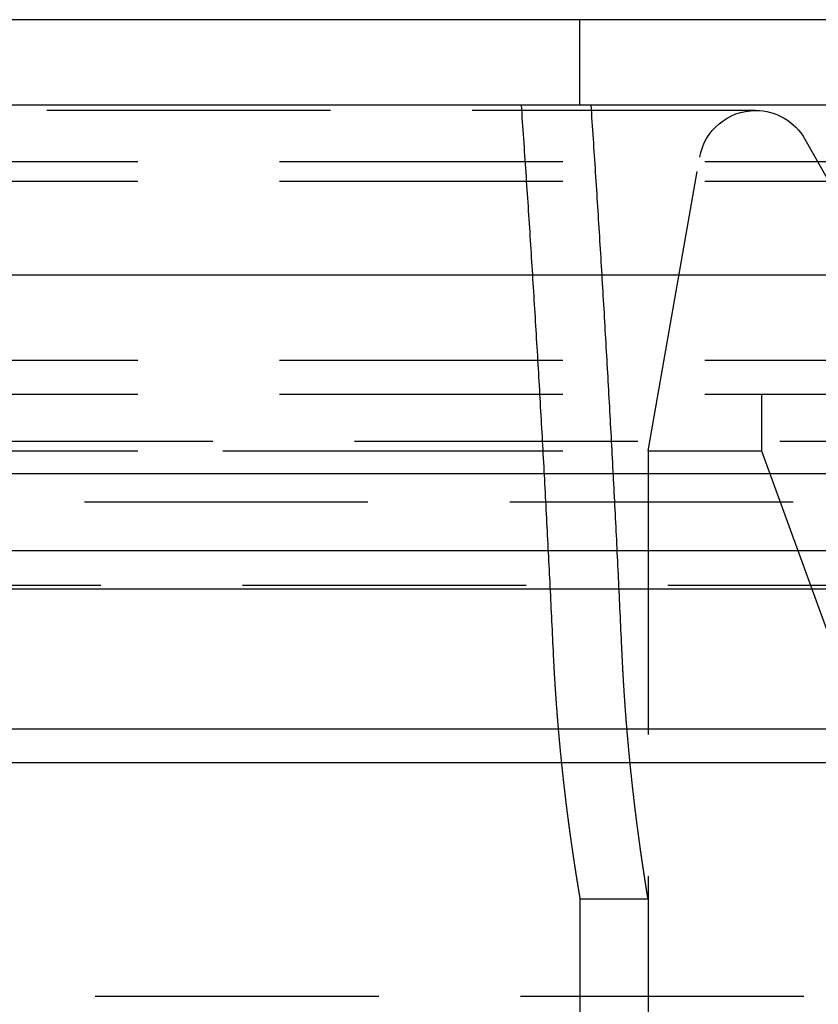
# Model space of a CAD drawing. Extents: x -250 to 250, y -250 to 737.
# Drawn here: x 25 to 40, y 613 to 631 of the extents above; entities that cross this region are included whole.
import ezdxf

# ---------------------------------------------------------------- set-up
doc = ezdxf.new("R2010")
doc.units = 0
doc.header["$LTSCALE"] = 20
doc.linetypes.add('VERDECKT', pattern=[0.375, 0.25, -0.125])
doc.layers.get('0').update_dxf_attribs({"linetype": 'CONTINUOUS'})
doc.layers.add('STEMPEL', color=3, linetype='CONTINUOUS')

# ---------------------------------------------------------------- blocks, each defined once
blk = doc.blocks.new('A$C47C29928')
at = {"color": 3, "linetype": 'CONTINUOUS', "extrusion": (-2e-16, 1, -2e-16)}
for p, q in [((110, 330.5), (19.13043, 330.5)), ((-250, 329), (250, 329)), ((-250, 326), (250, 326)), ((0, 322.5), (115, 322.5)), ((0, 321.14054), (114.36607, 321.14054)), ((0, 320.46694), (57.58826, 320.46694))]:
    blk.add_line(p, q, dxfattribs=at)
at = {"color": 1, "linetype": 'VERDECKT', "extrusion": (-2e-16, 1, -2e-16)}
for p, q in [((35.3, 329), (35.3, 330.5)), ((38.39706, 328.9), (-38.39706, 328.9)), ((39.26817, 328.39108), (41.8, 323.9)), ((36.5, 322.9), (37.41225, 328.07365)), ((0, 328), (45.05, 328)), ((0, 327.65359), (45.25, 327.65359)), ((0, 324.5), (107.16168, 324.5)), ((0, 323.9), (45.25, 323.9)), ((38.5, 323.9), (38.5, 322.9)), ((38.5, 323.9), (38.5, 322.9)), ((-51.17747, 323.07053), (51.17747, 323.07053)), ((-38.5, 322.9), (38.5, 322.9)), ((0, 322.9), (38.5, 322.9)), ((36.5, 322.9), (36.5, 305.36432)), ((38.5, 322.9), (40.5, 317.40505)), ((38.5, 322.9), (40.5, 317.40505)), ((4.06, 322), (57, 322)), ((56.85007, 320.52733), (-56.85007, 320.52733)), ((-48.25, 318), (48.25, 318)), ((0, 318), (48.25, 318)), ((-40.5, 317.40505), (40.5, 317.40505)), ((0, 317.40505), (40.5, 317.40505)), ((35.3, 315), (36.5, 315)), ((35.3, 315), (35.3, 294)), ((36.5, 315), (36.5, 293.94761)), ((-48.25, 313.28559), (48.25, 313.28559))]:
    blk.add_line(p, q, dxfattribs=at)
at = {"color": 1, "linetype": 'VERDECKT'}
for points in [[(34.2613, 329, 0), (34.2666, 328.925, 0), (34.2718, 328.851, 0), (34.277, 328.776, 0), (34.2822, 328.701, 0), (34.2874, 328.627, 0), (34.2926, 328.552, 0), (34.2977, 328.477, 0), (34.3028, 328.403, 0), (34.308, 328.328, 0), (34.3131, 328.253, 0), (34.3182, 328.179, 0), (34.3233, 328.104, 0), (34.3284, 328.029, 0), (34.3334, 327.954, 0), (34.3385, 327.88, 0), (34.3435, 327.805, 0), (34.3485, 327.73, 0), (34.3535, 327.655, 0), (34.3585, 327.58, 0), (34.3635, 327.505, 0), (34.3685, 327.431, 0), (34.3735, 327.356, 0), (34.3784, 327.281, 0), (34.3833, 327.206, 0), (34.3883, 327.131, 0), (34.3932, 327.056, 0), (34.3981, 326.981, 0), (34.4029, 326.906, 0), (34.4078, 326.832, 0), (34.4127, 326.757, 0), (34.4175, 326.682, 0), (34.4223, 326.607, 0), (34.4271, 326.532, 0), (34.4319, 326.457, 0), (34.4367, 326.382, 0), (34.4415, 326.307, 0), (34.4463, 326.232, 0), (34.451, 326.157, 0), (34.4558, 326.082, 0), (34.4605, 326.007, 0), (34.4652, 325.932, 0), (34.4699, 325.857, 0), (34.4746, 325.781, 0), (34.4793, 325.706, 0), (34.4839, 325.631, 0), (34.4886, 325.556, 0), (34.4932, 325.481, 0), (34.4978, 325.406, 0), (34.5024, 325.331, 0), (34.507, 325.256, 0), (34.5116, 325.181, 0), (34.5161, 325.105, 0), (34.5207, 325.03, 0), (34.5252, 324.955, 0), (34.5298, 324.88, 0), (34.5343, 324.805, 0), (34.5388, 324.729, 0), (34.5433, 324.654, 0), (34.5477, 324.579, 0), (34.5522, 324.504, 0), (34.5567, 324.428, 0), (34.5611, 324.353, 0), (34.5655, 324.278, 0), (34.5699, 324.203, 0), (34.5743, 324.127, 0), (34.5787, 324.052, 0), (34.5831, 323.977, 0), (34.5874, 323.901, 0), (34.5918, 323.826, 0), (34.5961, 323.751, 0), (34.6004, 323.675, 0), (34.6047, 323.6, 0), (34.609, 323.525, 0), (34.6133, 323.449, 0), (34.6176, 323.374, 0), (34.6218, 323.299, 0), (34.626, 323.223, 0), (34.6303, 323.148, 0), (34.6345, 323.072, 0), (34.6387, 322.997, 0), (34.6429, 322.921, 0), (34.647, 322.846, 0), (34.6512, 322.77, 0), (34.6553, 322.695, 0), (34.6595, 322.62, 0), (34.6636, 322.544, 0), (34.6677, 322.469, 0), (34.6718, 322.393, 0), (34.6759, 322.318, 0), (34.6799, 322.242, 0), (34.684, 322.167, 0), (34.688, 322.091, 0), (34.6921, 322.015, 0), (34.6961, 321.94, 0), (34.7001, 321.864, 0), (34.7041, 321.789, 0), (34.708, 321.713, 0), (34.712, 321.638, 0), (34.7159, 321.562, 0), (34.7199, 321.486, 0), (34.7238, 321.411, 0), (34.7277, 321.335, 0), (34.7316, 321.259, 0), (34.7355, 321.184, 0), (34.7394, 321.108, 0), (34.7432, 321.033, 0), (34.7471, 320.957, 0), (34.7509, 320.881, 0), (34.7547, 320.805, 0), (34.7585, 320.73, 0), (34.7623, 320.654, 0), (34.7661, 320.578, 0), (34.7698, 320.503, 0), (34.7736, 320.427, 0), (34.7773, 320.351, 0), (34.781, 320.275, 0), (34.7848, 320.2, 0), (34.7885, 320.124, 0), (34.7921, 320.048, 0), (34.7958, 319.972, 0), (34.7995, 319.897, 0), (34.8031, 319.821, 0), (34.8067, 319.745, 0), (34.8104, 319.669, 0), (34.814, 319.593, 0), (34.8176, 319.518, 0), (34.8211, 319.442, 0), (34.8247, 319.366, 0)], [(36.0405, 319.366, 0), (36.0371, 319.442, 0), (36.0336, 319.518, 0), (36.0302, 319.593, 0), (36.0267, 319.669, 0), (36.0232, 319.745, 0), (36.0197, 319.821, 0), (36.0162, 319.896, 0), (36.0126, 319.972, 0), (36.0091, 320.048, 0), (36.0055, 320.124, 0), (36.002, 320.199, 0), (35.9984, 320.275, 0), (35.9948, 320.351, 0), (35.9912, 320.426, 0), (35.9875, 320.502, 0), (35.9839, 320.578, 0), (35.9803, 320.654, 0), (35.9766, 320.729, 0), (35.9729, 320.805, 0), (35.9692, 320.881, 0), (35.9655, 320.956, 0), (35.9618, 321.032, 0), (35.9581, 321.107, 0), (35.9544, 321.183, 0), (35.9506, 321.259, 0), (35.9469, 321.334, 0), (35.9431, 321.41, 0), (35.9393, 321.485, 0), (35.9355, 321.561, 0), (35.9317, 321.637, 0), (35.9279, 321.712, 0), (35.924, 321.788, 0), (35.9202, 321.863, 0), (35.9163, 321.939, 0), (35.9124, 322.014, 0), (35.9085, 322.09, 0), (35.9046, 322.165, 0), (35.9007, 322.241, 0), (35.8968, 322.316, 0), (35.8929, 322.392, 0), (35.8889, 322.467, 0), (35.8849, 322.543, 0), (35.881, 322.618, 0), (35.877, 322.694, 0), (35.873, 322.769, 0), (35.869, 322.845, 0), (35.8649, 322.92, 0), (35.8609, 322.996, 0), (35.8568, 323.071, 0), (35.8528, 323.146, 0), (35.8487, 323.222, 0), (35.8446, 323.297, 0), (35.8405, 323.373, 0), (35.8364, 323.448, 0), (35.8322, 323.523, 0), (35.8281, 323.599, 0), (35.8239, 323.674, 0), (35.8198, 323.749, 0), (35.8156, 323.825, 0), (35.8114, 323.9, 0), (35.8072, 323.975, 0), (35.803, 324.051, 0), (35.7987, 324.126, 0), (35.7945, 324.201, 0), (35.7902, 324.277, 0), (35.786, 324.352, 0), (35.7817, 324.427, 0), (35.7774, 324.502, 0), (35.7731, 324.578, 0), (35.7687, 324.653, 0), (35.7644, 324.728, 0), (35.7601, 324.803, 0), (35.7557, 324.878, 0), (35.7513, 324.954, 0), (35.7469, 325.029, 0), (35.7426, 325.104, 0), (35.7381, 325.179, 0), (35.7337, 325.254, 0), (35.7293, 325.33, 0), (35.7248, 325.405, 0), (35.7204, 325.48, 0), (35.7159, 325.555, 0), (35.7114, 325.63, 0), (35.7069, 325.705, 0), (35.7024, 325.78, 0), (35.6979, 325.855, 0), (35.6933, 325.93, 0), (35.6888, 326.005, 0), (35.6842, 326.081, 0), (35.6797, 326.156, 0), (35.6751, 326.231, 0), (35.6705, 326.306, 0), (35.6659, 326.381, 0), (35.6612, 326.456, 0), (35.6566, 326.531, 0), (35.6519, 326.606, 0), (35.6473, 326.681, 0), (35.6426, 326.756, 0), (35.6379, 326.831, 0), (35.6332, 326.906, 0), (35.6285, 326.98, 0), (35.6238, 327.055, 0), (35.619, 327.13, 0), (35.6143, 327.205, 0), (35.6095, 327.28, 0), (35.6048, 327.355, 0), (35.6, 327.43, 0), (35.5952, 327.505, 0), (35.5903, 327.58, 0), (35.5855, 327.654, 0), (35.5807, 327.729, 0), (35.5758, 327.804, 0), (35.571, 327.879, 0), (35.5661, 327.954, 0), (35.5612, 328.029, 0), (35.5563, 328.103, 0), (35.5514, 328.178, 0), (35.5464, 328.253, 0), (35.5415, 328.328, 0), (35.5366, 328.402, 0), (35.5316, 328.477, 0), (35.5266, 328.552, 0), (35.5216, 328.627, 0), (35.5166, 328.701, 0), (35.5116, 328.776, 0), (35.5066, 328.851, 0), (35.5015, 328.925, 0), (35.4965, 329, 0)]]:
    blk.add_polyline3d(points, dxfattribs=at)
at = {"color": 1}
for points in [[(34.8247, 319.366, 0), (34.8254, 319.351, 0), (34.8261, 319.336, 0), (34.8268, 319.322, 0), (34.8275, 319.307, 0), (34.8283, 319.292, 0), (34.829, 319.277, 0), (34.8297, 319.262, 0), (34.8305, 319.248, 0), (34.8312, 319.233, 0), (34.832, 319.218, 0), (34.8327, 319.203, 0), (34.8335, 319.189, 0), (34.8342, 319.174, 0), (34.835, 319.159, 0), (34.8358, 319.144, 0), (34.8366, 319.13, 0), (34.8374, 319.115, 0), (34.8382, 319.1, 0), (34.839, 319.086, 0), (34.8398, 319.071, 0), (34.8406, 319.057, 0), (34.8414, 319.042, 0), (34.8422, 319.027, 0), (34.8431, 319.013, 0), (34.8439, 318.998, 0), (34.8447, 318.984, 0), (34.8456, 318.969, 0), (34.8464, 318.954, 0), (34.8473, 318.94, 0), (34.8482, 318.925, 0), (34.849, 318.911, 0), (34.8499, 318.896, 0), (34.8508, 318.882, 0), (34.8517, 318.867, 0), (34.8525, 318.853, 0), (34.8534, 318.839, 0), (34.8543, 318.824, 0), (34.8552, 318.81, 0), (34.8561, 318.795, 0), (34.8571, 318.781, 0), (34.858, 318.767, 0), (34.8589, 318.752, 0), (34.8598, 318.738, 0), (34.8607, 318.724, 0), (34.8617, 318.709, 0), (34.8626, 318.695, 0), (34.8636, 318.681, 0), (34.8645, 318.667, 0), (34.8655, 318.652, 0), (34.8664, 318.638, 0), (34.8674, 318.624, 0), (34.8684, 318.61, 0), (34.8694, 318.595, 0), (34.8703, 318.581, 0), (34.8713, 318.567, 0), (34.8723, 318.553, 0), (34.8733, 318.539, 0), (34.8743, 318.525, 0), (34.8753, 318.511, 0), (34.8763, 318.497, 0), (34.8773, 318.483, 0), (34.8783, 318.469, 0), (34.8794, 318.455, 0), (34.8804, 318.441, 0), (34.8814, 318.427, 0), (34.8824, 318.413, 0), (34.8835, 318.399, 0), (34.8845, 318.385, 0), (34.8856, 318.371, 0), (34.8866, 318.357, 0), (34.8877, 318.343, 0), (34.8887, 318.329, 0), (34.8898, 318.316, 0), (34.8908, 318.302, 0), (34.8919, 318.288, 0), (34.893, 318.274, 0), (34.8941, 318.261, 0), (34.8951, 318.247, 0), (34.8962, 318.233, 0), (34.8973, 318.219, 0), (34.8984, 318.206, 0), (34.8995, 318.192, 0), (34.9006, 318.178, 0), (34.9017, 318.165, 0), (34.9028, 318.151, 0), (34.9039, 318.138, 0), (34.905, 318.124, 0), (34.9061, 318.111, 0), (34.9073, 318.097, 0), (34.9084, 318.084, 0), (34.9095, 318.07, 0), (34.9106, 318.057, 0), (34.9118, 318.043, 0), (34.9129, 318.03, 0), (34.914, 318.017, 0), (34.9152, 318.003, 0), (34.9163, 317.99, 0), (34.9175, 317.977, 0), (34.9186, 317.964, 0), (34.9198, 317.95, 0), (34.9209, 317.937, 0), (34.9221, 317.924, 0), (34.9233, 317.911, 0), (34.9244, 317.898, 0), (34.9256, 317.884, 0), (34.9268, 317.871, 0), (34.9279, 317.858, 0), (34.9291, 317.845, 0), (34.9303, 317.832, 0), (34.9315, 317.819, 0), (34.9327, 317.806, 0), (34.9338, 317.793, 0), (34.935, 317.78, 0), (34.9362, 317.767, 0), (34.9374, 317.754, 0), (34.9386, 317.742, 0), (34.9398, 317.729, 0), (34.941, 317.716, 0), (34.9422, 317.703, 0), (34.9434, 317.69, 0), (34.9446, 317.678, 0), (34.9458, 317.665, 0), (34.9471, 317.652, 0), (34.9483, 317.64, 0), (34.9495, 317.627, 0), (34.9507, 317.615, 0), (34.9519, 317.602, 0), (34.9531, 317.589, 0), (34.9544, 317.577, 0), (34.9556, 317.564, 0), (34.9568, 317.552, 0), (34.958, 317.54, 0), (34.9593, 317.527, 0), (34.9605, 317.515, 0), (34.9617, 317.502, 0), (34.963, 317.49, 0), (34.9642, 317.478, 0), (34.9654, 317.466, 0), (34.9667, 317.453, 0), (34.9679, 317.441, 0), (34.9692, 317.429, 0), (34.9704, 317.417, 0), (34.9717, 317.405, 0), (34.9729, 317.393, 0), (34.9741, 317.381, 0), (34.9754, 317.369, 0), (34.9766, 317.357, 0), (34.9779, 317.345, 0), (34.9791, 317.333, 0), (34.9804, 317.321, 0), (34.9816, 317.309, 0), (34.9829, 317.297, 0), (34.9842, 317.285, 0), (34.9854, 317.273, 0), (34.9867, 317.262, 0), (34.9879, 317.25, 0), (34.9892, 317.238, 0), (34.9904, 317.226, 0), (34.9917, 317.215, 0), (34.9929, 317.203, 0), (34.9942, 317.192, 0), (34.9955, 317.18, 0), (34.9967, 317.168, 0), (34.998, 317.157, 0), (34.9992, 317.146, 0), (35.0005, 317.134, 0), (35.0018, 317.123, 0), (35.003, 317.111, 0), (35.0043, 317.1, 0), (35.0056, 317.089, 0), (35.0068, 317.077, 0), (35.0081, 317.066, 0), (35.0093, 317.055, 0), (35.0106, 317.044, 0), (35.0119, 317.033, 0), (35.0131, 317.021, 0), (35.0144, 317.01, 0), (35.0156, 316.999, 0), (35.0169, 316.988, 0), (35.0182, 316.977, 0), (35.0194, 316.966, 0), (35.0207, 316.955, 0), (35.022, 316.945, 0), (35.0232, 316.934, 0), (35.0245, 316.923, 0), (35.0257, 316.912, 0), (35.027, 316.901, 0), (35.0282, 316.891, 0), (35.0295, 316.88, 0), (35.0308, 316.869, 0), (35.032, 316.859, 0), (35.0333, 316.848, 0), (35.0345, 316.837, 0), (35.0358, 316.827, 0), (35.037, 316.816, 0), (35.0383, 316.806, 0), (35.0395, 316.795, 0), (35.0408, 316.785, 0), (35.042, 316.775, 0), (35.0433, 316.764, 0), (35.0445, 316.754, 0), (35.0458, 316.744, 0), (35.047, 316.734, 0), (35.0482, 316.723, 0), (35.0495, 316.713, 0), (35.0507, 316.703, 0), (35.052, 316.693, 0), (35.0532, 316.683, 0), (35.0545, 316.672, 0), (35.0558, 316.662, 0), (35.057, 316.652, 0), (35.0583, 316.642, 0), (35.0595, 316.632, 0), (35.0608, 316.622, 0), (35.062, 316.612, 0), (35.0633, 316.602, 0), (35.0645, 316.592, 0), (35.0658, 316.582, 0), (35.0671, 316.572, 0), (35.0683, 316.562, 0), (35.0696, 316.552, 0), (35.0708, 316.542, 0), (35.0721, 316.532, 0), (35.0734, 316.522, 0), (35.0746, 316.512, 0), (35.0759, 316.503, 0), (35.0771, 316.493, 0), (35.0784, 316.483, 0), (35.0796, 316.473, 0), (35.0809, 316.464, 0), (35.0822, 316.454, 0), (35.0834, 316.444, 0), (35.0847, 316.434, 0), (35.0859, 316.425, 0), (35.0872, 316.415, 0), (35.0885, 316.406, 0), (35.0897, 316.396, 0), (35.091, 316.386, 0), (35.0922, 316.377, 0), (35.0935, 316.367, 0), (35.0947, 316.358, 0), (35.096, 316.348, 0), (35.0973, 316.339, 0), (35.0985, 316.329, 0), (35.0998, 316.32, 0), (35.101, 316.311, 0), (35.1023, 316.301, 0), (35.1035, 316.292, 0), (35.1048, 316.283, 0), (35.106, 316.273, 0), (35.1073, 316.264, 0), (35.1085, 316.255, 0), (35.1098, 316.246, 0), (35.111, 316.236, 0), (35.1122, 316.227, 0), (35.1135, 316.218, 0), (35.1147, 316.209, 0), (35.116, 316.2, 0), (35.1172, 316.191, 0), (35.1184, 316.182, 0), (35.1197, 316.173, 0), (35.1209, 316.164, 0), (35.1222, 316.155, 0), (35.1234, 316.146, 0), (35.1246, 316.137, 0), (35.1258, 316.128, 0), (35.1271, 316.119, 0), (35.1283, 316.11, 0), (35.1295, 316.102, 0), (35.1307, 316.093, 0), (35.132, 316.084, 0), (35.1332, 316.075, 0), (35.1344, 316.067, 0), (35.1356, 316.058, 0), (35.1368, 316.05, 0), (35.138, 316.041, 0), (35.1393, 316.032, 0), (35.1405, 316.024, 0), (35.1417, 316.015, 0), (35.1429, 316.007, 0), (35.1441, 315.998, 0), (35.1453, 315.99, 0), (35.1465, 315.982, 0), (35.1477, 315.973, 0), (35.1489, 315.965, 0), (35.15, 315.957, 0), (35.1512, 315.948, 0), (35.1524, 315.94, 0), (35.1536, 315.932, 0), (35.1548, 315.924, 0), (35.156, 315.916, 0), (35.1571, 315.907, 0), (35.1583, 315.899, 0), (35.1595, 315.891, 0), (35.1606, 315.883, 0), (35.1618, 315.875, 0), (35.163, 315.867, 0), (35.1641, 315.859, 0), (35.1653, 315.852, 0), (35.1664, 315.844, 0), (35.1676, 315.836, 0), (35.1687, 315.828, 0), (35.1699, 315.82, 0), (35.171, 315.812, 0), (35.1721, 315.805, 0), (35.1733, 315.797, 0), (35.1744, 315.789, 0), (35.1755, 315.782, 0), (35.1767, 315.774, 0), (35.1778, 315.767, 0), (35.1789, 315.759, 0), (35.18, 315.752, 0), (35.1811, 315.744, 0), (35.1822, 315.737, 0), (35.1833, 315.73, 0), (35.1844, 315.722, 0), (35.1855, 315.715, 0), (35.1866, 315.708, 0), (35.1877, 315.7, 0), (35.1888, 315.693, 0), (35.1899, 315.686, 0), (35.191, 315.679, 0), (35.1921, 315.672, 0), (35.1931, 315.665, 0), (35.1942, 315.658, 0), (35.1953, 315.651, 0), (35.1963, 315.644, 0), (35.1974, 315.637, 0), (35.1984, 315.63, 0), (35.1995, 315.623, 0), (35.2005, 315.616, 0), (35.2016, 315.609, 0), (35.2026, 315.602, 0), (35.2036, 315.596, 0), (35.2047, 315.589, 0), (35.2057, 315.582, 0), (35.2067, 315.576, 0), (35.2077, 315.569, 0), (35.2087, 315.563, 0), (35.2098, 315.556, 0), (35.2108, 315.55, 0), (35.2118, 315.543, 0), (35.2127, 315.537, 0), (35.2137, 315.53, 0), (35.2147, 315.524, 0), (35.2157, 315.518, 0), (35.2167, 315.511, 0), (35.2177, 315.505, 0), (35.2186, 315.499, 0), (35.2196, 315.493, 0), (35.2205, 315.487, 0), (35.2215, 315.481, 0), (35.2224, 315.475, 0), (35.2234, 315.469, 0), (35.2243, 315.463, 0), (35.2253, 315.457, 0), (35.2262, 315.451, 0), (35.2271, 315.445, 0), (35.228, 315.439, 0), (35.2289, 315.433, 0), (35.2299, 315.428, 0), (35.2308, 315.422, 0), (35.2317, 315.416, 0), (35.2326, 315.41, 0), (35.2334, 315.405, 0), (35.2343, 315.399, 0), (35.2352, 315.394, 0), (35.2361, 315.388, 0), (35.2369, 315.383, 0), (35.2378, 315.377, 0), (35.2387, 315.372, 0), (35.2395, 315.367, 0), (35.2404, 315.361, 0), (35.2412, 315.356, 0), (35.242, 315.351, 0), (35.2429, 315.346, 0), (35.2437, 315.341, 0), (35.2445, 315.335, 0), (35.2453, 315.33, 0), (35.2461, 315.325, 0), (35.247, 315.32, 0), (35.2478, 315.315, 0), (35.2485, 315.31, 0), (35.2493, 315.306, 0), (35.2501, 315.301, 0), (35.2509, 315.296, 0), (35.2517, 315.291, 0), (35.2524, 315.286, 0), (35.2532, 315.282, 0), (35.254, 315.277, 0), (35.2547, 315.272, 0), (35.2554, 315.268, 0), (35.2562, 315.263, 0), (35.2569, 315.259, 0), (35.2576, 315.254, 0), (35.2584, 315.25, 0), (35.2591, 315.246, 0), (35.2598, 315.241, 0), (35.2605, 315.237, 0), (35.2612, 315.233, 0), (35.2619, 315.228, 0), (35.2626, 315.224, 0), (35.2633, 315.22, 0), (35.2639, 315.216, 0), (35.2646, 315.212, 0), (35.2653, 315.208, 0), (35.2659, 315.204, 0), (35.2666, 315.2, 0), (35.2672, 315.196, 0), (35.2679, 315.192, 0), (35.2685, 315.188, 0), (35.2691, 315.184, 0), (35.2697, 315.181, 0), (35.2704, 315.177, 0), (35.271, 315.173, 0), (35.2716, 315.17, 0), (35.2722, 315.166, 0), (35.2728, 315.162, 0), (35.2733, 315.159, 0), (35.2739, 315.155, 0), (35.2745, 315.152, 0), (35.2751, 315.148, 0), (35.2756, 315.145, 0), (35.2762, 315.142, 0), (35.2767, 315.138, 0), (35.2773, 315.135, 0), (35.2778, 315.132, 0), (35.2783, 315.129, 0), (35.2789, 315.126, 0), (35.2794, 315.123, 0), (35.2799, 315.12, 0), (35.2804, 315.117, 0), (35.2809, 315.114, 0), (35.2814, 315.111, 0), (35.2819, 315.108, 0), (35.2823, 315.105, 0), (35.2828, 315.102, 0), (35.2833, 315.099, 0), (35.2837, 315.096, 0), (35.2842, 315.094, 0), (35.2846, 315.091, 0), (35.2851, 315.089, 0), (35.2855, 315.086, 0), (35.2859, 315.083, 0), (35.2863, 315.081, 0), (35.2868, 315.078, 0), (35.2872, 315.076, 0), (35.2876, 315.074, 0), (35.288, 315.071, 0), (35.2883, 315.069, 0), (35.2887, 315.067, 0), (35.2891, 315.064, 0), (35.2895, 315.062, 0), (35.2898, 315.06, 0), (35.2902, 315.058, 0), (35.2905, 315.056, 0), (35.2909, 315.054, 0), (35.2912, 315.052, 0), (35.2915, 315.05, 0), (35.2919, 315.048, 0), (35.2922, 315.046, 0), (35.2925, 315.044, 0), (35.2928, 315.042, 0), (35.2931, 315.041, 0), (35.2934, 315.039, 0), (35.2937, 315.037, 0), (35.294, 315.036, 0), (35.2942, 315.034, 0), (35.2945, 315.032, 0), (35.2948, 315.031, 0), (35.295, 315.029, 0), (35.2953, 315.028, 0), (35.2955, 315.026, 0), (35.2957, 315.025, 0), (35.296, 315.024, 0), (35.2962, 315.022, 0), (35.2964, 315.021, 0), (35.2966, 315.02, 0), (35.2968, 315.019, 0), (35.297, 315.018, 0), (35.2972, 315.016, 0), (35.2974, 315.015, 0), (35.2976, 315.014, 0), (35.2977, 315.013, 0), (35.2979, 315.012, 0), (35.2981, 315.011, 0), (35.2982, 315.011, 0), (35.2984, 315.01, 0), (35.2985, 315.009, 0), (35.2986, 315.008, 0), (35.2988, 315.007, 0), (35.2989, 315.007, 0), (35.299, 315.006, 0), (35.2991, 315.005, 0), (35.2992, 315.005, 0), (35.2993, 315.004, 0), (35.2994, 315.004, 0), (35.2995, 315.003, 0), (35.2996, 315.003, 0), (35.2996, 315.002, 0), (35.2997, 315.002, 0), (35.2997, 315.001, 0), (35.2998, 315.001, 0), (35.2998, 315.001, 0), (35.2999, 315.001, 0), (35.2999, 315, 0), (35.3, 315, 0), (35.3, 315, 0), (35.3, 315, 0), (35.3, 315, 0), (35.3, 315, 0)], [(36.5, 315, 0), (36.5, 315, 0), (36.5, 315, 0), (36.5, 315, 0), (36.5, 315, 0), (36.4999, 315, 0), (36.4999, 315.001, 0), (36.4999, 315.001, 0), (36.4998, 315.001, 0), (36.4998, 315.001, 0), (36.4997, 315.002, 0), (36.4996, 315.002, 0), (36.4996, 315.003, 0), (36.4995, 315.003, 0), (36.4994, 315.004, 0), (36.4993, 315.004, 0), (36.4992, 315.005, 0), (36.4991, 315.005, 0), (36.499, 315.006, 0), (36.4989, 315.007, 0), (36.4988, 315.007, 0), (36.4987, 315.008, 0), (36.4985, 315.009, 0), (36.4984, 315.01, 0), (36.4983, 315.01, 0), (36.4981, 315.011, 0), (36.498, 315.012, 0), (36.4978, 315.013, 0), (36.4976, 315.014, 0), (36.4975, 315.015, 0), (36.4973, 315.016, 0), (36.4971, 315.018, 0), (36.4969, 315.019, 0), (36.4967, 315.02, 0), (36.4965, 315.021, 0), (36.4963, 315.022, 0), (36.4961, 315.024, 0), (36.4959, 315.025, 0), (36.4956, 315.026, 0), (36.4954, 315.028, 0), (36.4952, 315.029, 0), (36.4949, 315.031, 0), (36.4947, 315.032, 0), (36.4944, 315.034, 0), (36.4942, 315.036, 0), (36.4939, 315.037, 0), (36.4936, 315.039, 0), (36.4933, 315.041, 0), (36.493, 315.042, 0), (36.4927, 315.044, 0), (36.4924, 315.046, 0), (36.4921, 315.048, 0), (36.4918, 315.05, 0), (36.4915, 315.052, 0), (36.4912, 315.054, 0), (36.4908, 315.056, 0), (36.4905, 315.058, 0), (36.4902, 315.06, 0), (36.4898, 315.062, 0), (36.4895, 315.064, 0), (36.4891, 315.067, 0), (36.4887, 315.069, 0), (36.4884, 315.071, 0), (36.488, 315.074, 0), (36.4876, 315.076, 0), (36.4872, 315.078, 0), (36.4868, 315.081, 0), (36.4864, 315.083, 0), (36.486, 315.086, 0), (36.4856, 315.088, 0), (36.4851, 315.091, 0), (36.4847, 315.094, 0), (36.4843, 315.096, 0), (36.4838, 315.099, 0), (36.4834, 315.102, 0), (36.4829, 315.105, 0), (36.4825, 315.108, 0), (36.482, 315.111, 0), (36.4815, 315.114, 0), (36.481, 315.116, 0), (36.4805, 315.12, 0), (36.4801, 315.123, 0), (36.4796, 315.126, 0), (36.479, 315.129, 0), (36.4785, 315.132, 0), (36.478, 315.135, 0), (36.4775, 315.138, 0), (36.477, 315.142, 0), (36.4764, 315.145, 0), (36.4759, 315.148, 0), (36.4753, 315.152, 0), (36.4748, 315.155, 0), (36.4742, 315.159, 0), (36.4737, 315.162, 0), (36.4731, 315.166, 0), (36.4725, 315.17, 0), (36.4719, 315.173, 0), (36.4713, 315.177, 0), (36.4707, 315.181, 0), (36.4701, 315.184, 0), (36.4695, 315.188, 0), (36.4689, 315.192, 0), (36.4683, 315.196, 0), (36.4677, 315.2, 0), (36.467, 315.204, 0), (36.4664, 315.208, 0), (36.4658, 315.212, 0), (36.4651, 315.216, 0), (36.4645, 315.22, 0), (36.4638, 315.224, 0), (36.4631, 315.228, 0), (36.4625, 315.233, 0), (36.4618, 315.237, 0), (36.4611, 315.241, 0), (36.4604, 315.246, 0), (36.4597, 315.25, 0), (36.459, 315.254, 0), (36.4583, 315.259, 0), (36.4576, 315.263, 0), (36.4569, 315.268, 0), (36.4562, 315.272, 0), (36.4555, 315.277, 0), (36.4547, 315.282, 0), (36.454, 315.286, 0), (36.4533, 315.291, 0), (36.4525, 315.296, 0), (36.4518, 315.301, 0), (36.451, 315.306, 0), (36.4503, 315.31, 0), (36.4495, 315.315, 0), (36.4487, 315.32, 0), (36.4479, 315.325, 0), (36.4471, 315.33, 0), (36.4464, 315.335, 0), (36.4456, 315.341, 0), (36.4448, 315.346, 0), (36.444, 315.351, 0), (36.4432, 315.356, 0), (36.4423, 315.361, 0), (36.4415, 315.367, 0), (36.4407, 315.372, 0), (36.4399, 315.377, 0), (36.439, 315.383, 0), (36.4382, 315.388, 0), (36.4373, 315.394, 0), (36.4365, 315.399, 0), (36.4356, 315.405, 0), (36.4348, 315.41, 0), (36.4339, 315.416, 0), (36.4331, 315.422, 0), (36.4322, 315.427, 0), (36.4313, 315.433, 0), (36.4304, 315.439, 0), (36.4295, 315.445, 0), (36.4286, 315.451, 0), (36.4277, 315.457, 0), (36.4268, 315.462, 0), (36.4259, 315.468, 0), (36.425, 315.474, 0), (36.4241, 315.481, 0), (36.4232, 315.487, 0), (36.4222, 315.493, 0), (36.4213, 315.499, 0), (36.4204, 315.505, 0), (36.4194, 315.511, 0), (36.4185, 315.518, 0), (36.4175, 315.524, 0), (36.4166, 315.53, 0), (36.4156, 315.537, 0), (36.4147, 315.543, 0), (36.4137, 315.549, 0), (36.4127, 315.556, 0), (36.4118, 315.562, 0), (36.4108, 315.569, 0), (36.4098, 315.576, 0), (36.4088, 315.582, 0), (36.4078, 315.589, 0), (36.4068, 315.596, 0), (36.4058, 315.602, 0), (36.4048, 315.609, 0), (36.4038, 315.616, 0), (36.4028, 315.623, 0), (36.4018, 315.63, 0), (36.4008, 315.637, 0), (36.3998, 315.643, 0), (36.3987, 315.65, 0), (36.3977, 315.657, 0), (36.3967, 315.665, 0), (36.3956, 315.672, 0), (36.3946, 315.679, 0), (36.3935, 315.686, 0), (36.3925, 315.693, 0), (36.3914, 315.7, 0), (36.3904, 315.707, 0), (36.3893, 315.715, 0), (36.3883, 315.722, 0), (36.3872, 315.729, 0), (36.3861, 315.737, 0), (36.3851, 315.744, 0), (36.384, 315.752, 0), (36.3829, 315.759, 0), (36.3818, 315.767, 0), (36.3807, 315.774, 0), (36.3797, 315.782, 0), (36.3786, 315.789, 0), (36.3775, 315.797, 0), (36.3764, 315.805, 0), (36.3753, 315.812, 0), (36.3742, 315.82, 0), (36.3731, 315.828, 0), (36.372, 315.836, 0), (36.3709, 315.844, 0), (36.3697, 315.851, 0), (36.3686, 315.859, 0), (36.3675, 315.867, 0), (36.3664, 315.875, 0), (36.3653, 315.883, 0), (36.3641, 315.891, 0), (36.363, 315.899, 0), (36.3619, 315.907, 0), (36.3607, 315.915, 0), (36.3596, 315.924, 0), (36.3584, 315.932, 0), (36.3573, 315.94, 0), (36.3562, 315.948, 0), (36.355, 315.957, 0), (36.3539, 315.965, 0), (36.3527, 315.973, 0), (36.3516, 315.981, 0), (36.3504, 315.99, 0), (36.3492, 315.998, 0), (36.3481, 316.007, 0), (36.3469, 316.015, 0), (36.3457, 316.024, 0), (36.3446, 316.032, 0), (36.3434, 316.041, 0), (36.3422, 316.049, 0), (36.3411, 316.058, 0), (36.3399, 316.067, 0), (36.3387, 316.075, 0), (36.3375, 316.084, 0), (36.3364, 316.093, 0), (36.3352, 316.102, 0), (36.334, 316.11, 0), (36.3328, 316.119, 0), (36.3316, 316.128, 0), (36.3304, 316.137, 0), (36.3292, 316.146, 0), (36.328, 316.155, 0), (36.3268, 316.164, 0), (36.3257, 316.173, 0), (36.3245, 316.182, 0), (36.3233, 316.191, 0), (36.3221, 316.2, 0), (36.3209, 316.209, 0), (36.3197, 316.218, 0), (36.3185, 316.227, 0), (36.3173, 316.236, 0), (36.3161, 316.246, 0), (36.3149, 316.255, 0), (36.3136, 316.264, 0), (36.3124, 316.273, 0), (36.3112, 316.283, 0), (36.31, 316.292, 0), (36.3088, 316.301, 0), (36.3076, 316.311, 0), (36.3064, 316.32, 0), (36.3052, 316.329, 0), (36.304, 316.339, 0), (36.3028, 316.348, 0), (36.3015, 316.358, 0), (36.3003, 316.367, 0), (36.2991, 316.377, 0), (36.2979, 316.386, 0), (36.2967, 316.396, 0), (36.2955, 316.405, 0), (36.2942, 316.415, 0), (36.293, 316.425, 0), (36.2918, 316.434, 0), (36.2906, 316.444, 0), (36.2894, 316.454, 0), (36.2882, 316.463, 0), (36.2869, 316.473, 0), (36.2857, 316.483, 0), (36.2845, 316.493, 0), (36.2833, 316.503, 0), (36.2821, 316.512, 0), (36.2809, 316.522, 0), (36.2796, 316.532, 0), (36.2784, 316.542, 0), (36.2772, 316.552, 0), (36.276, 316.562, 0), (36.2748, 316.572, 0), (36.2736, 316.582, 0), (36.2723, 316.592, 0), (36.2711, 316.602, 0), (36.2699, 316.612, 0), (36.2687, 316.622, 0), (36.2675, 316.632, 0), (36.2663, 316.642, 0), (36.2651, 316.652, 0), (36.2638, 316.662, 0), (36.2626, 316.672, 0), (36.2614, 316.683, 0), (36.2602, 316.693, 0), (36.259, 316.703, 0), (36.2578, 316.713, 0), (36.2566, 316.723, 0), (36.2554, 316.734, 0), (36.2542, 316.744, 0), (36.253, 316.754, 0), (36.2518, 316.764, 0), (36.2506, 316.775, 0), (36.2494, 316.785, 0), (36.2482, 316.795, 0), (36.2469, 316.806, 0), (36.2457, 316.816, 0), (36.2445, 316.827, 0), (36.2433, 316.837, 0), (36.2421, 316.848, 0), (36.2409, 316.858, 0), (36.2397, 316.869, 0), (36.2385, 316.88, 0), (36.2372, 316.89, 0), (36.236, 316.901, 0), (36.2348, 316.912, 0), (36.2336, 316.923, 0), (36.2324, 316.934, 0), (36.2312, 316.944, 0), (36.2299, 316.955, 0), (36.2287, 316.966, 0), (36.2275, 316.977, 0), (36.2263, 316.988, 0), (36.2251, 316.999, 0), (36.2239, 317.01, 0), (36.2226, 317.021, 0), (36.2214, 317.033, 0), (36.2202, 317.044, 0), (36.219, 317.055, 0), (36.2178, 317.066, 0), (36.2165, 317.077, 0), (36.2153, 317.089, 0), (36.2141, 317.1, 0), (36.2129, 317.111, 0), (36.2117, 317.123, 0), (36.2104, 317.134, 0), (36.2092, 317.145, 0), (36.208, 317.157, 0), (36.2068, 317.168, 0), (36.2056, 317.18, 0), (36.2043, 317.192, 0), (36.2031, 317.203, 0), (36.2019, 317.215, 0), (36.2007, 317.226, 0), (36.1995, 317.238, 0), (36.1983, 317.25, 0), (36.1971, 317.261, 0), (36.1958, 317.273, 0), (36.1946, 317.285, 0), (36.1934, 317.297, 0), (36.1922, 317.309, 0), (36.191, 317.321, 0), (36.1898, 317.333, 0), (36.1886, 317.345, 0), (36.1874, 317.356, 0), (36.1862, 317.368, 0), (36.185, 317.381, 0), (36.1837, 317.393, 0), (36.1825, 317.405, 0), (36.1813, 317.417, 0), (36.1801, 317.429, 0), (36.1789, 317.441, 0), (36.1777, 317.453, 0), (36.1765, 317.466, 0), (36.1753, 317.478, 0), (36.1742, 317.49, 0), (36.173, 317.502, 0), (36.1718, 317.515, 0), (36.1706, 317.527, 0), (36.1694, 317.54, 0), (36.1682, 317.552, 0), (36.167, 317.564, 0), (36.1658, 317.577, 0), (36.1647, 317.589, 0), (36.1635, 317.602, 0), (36.1623, 317.615, 0), (36.1611, 317.627, 0), (36.1599, 317.64, 0), (36.1588, 317.652, 0), (36.1576, 317.665, 0), (36.1564, 317.678, 0), (36.1553, 317.69, 0), (36.1541, 317.703, 0), (36.1529, 317.716, 0), (36.1518, 317.729, 0), (36.1506, 317.742, 0), (36.1495, 317.754, 0), (36.1483, 317.767, 0), (36.1472, 317.78, 0), (36.146, 317.793, 0), (36.1449, 317.806, 0), (36.1437, 317.819, 0), (36.1426, 317.832, 0), (36.1414, 317.845, 0), (36.1403, 317.858, 0), (36.1392, 317.871, 0), (36.138, 317.884, 0), (36.1369, 317.898, 0), (36.1358, 317.911, 0), (36.1347, 317.924, 0), (36.1335, 317.937, 0), (36.1324, 317.95, 0), (36.1313, 317.964, 0), (36.1302, 317.977, 0), (36.1291, 317.99, 0), (36.128, 318.003, 0), (36.1269, 318.017, 0), (36.1258, 318.03, 0), (36.1247, 318.043, 0), (36.1236, 318.057, 0), (36.1225, 318.07, 0), (36.1214, 318.084, 0), (36.1203, 318.097, 0), (36.1192, 318.111, 0), (36.1182, 318.124, 0), (36.1171, 318.138, 0), (36.116, 318.151, 0), (36.1149, 318.165, 0), (36.1139, 318.179, 0), (36.1128, 318.192, 0), (36.1118, 318.206, 0), (36.1107, 318.219, 0), (36.1097, 318.233, 0), (36.1086, 318.247, 0), (36.1076, 318.261, 0), (36.1065, 318.274, 0), (36.1055, 318.288, 0), (36.1044, 318.302, 0), (36.1034, 318.316, 0), (36.1024, 318.329, 0), (36.1014, 318.343, 0), (36.1004, 318.357, 0), (36.0993, 318.371, 0), (36.0983, 318.385, 0), (36.0973, 318.399, 0), (36.0963, 318.413, 0), (36.0953, 318.427, 0), (36.0943, 318.441, 0), (36.0933, 318.455, 0), (36.0924, 318.469, 0), (36.0914, 318.483, 0), (36.0904, 318.497, 0), (36.0894, 318.511, 0), (36.0885, 318.525, 0), (36.0875, 318.539, 0), (36.0865, 318.553, 0), (36.0856, 318.567, 0), (36.0846, 318.581, 0), (36.0837, 318.595, 0), (36.0827, 318.61, 0), (36.0818, 318.624, 0), (36.0809, 318.638, 0), (36.0799, 318.652, 0), (36.079, 318.667, 0), (36.0781, 318.681, 0), (36.0772, 318.695, 0), (36.0763, 318.709, 0), (36.0754, 318.724, 0), (36.0745, 318.738, 0), (36.0736, 318.752, 0), (36.0727, 318.767, 0), (36.0718, 318.781, 0), (36.0709, 318.795, 0), (36.07, 318.81, 0), (36.0692, 318.824, 0), (36.0683, 318.839, 0), (36.0674, 318.853, 0), (36.0666, 318.867, 0), (36.0657, 318.882, 0), (36.0649, 318.896, 0), (36.064, 318.911, 0), (36.0632, 318.925, 0), (36.0624, 318.94, 0), (36.0615, 318.954, 0), (36.0607, 318.969, 0), (36.0599, 318.984, 0), (36.0591, 318.998, 0), (36.0583, 319.013, 0), (36.0575, 319.027, 0), (36.0567, 319.042, 0), (36.0559, 319.057, 0), (36.0551, 319.071, 0), (36.0543, 319.086, 0), (36.0535, 319.1, 0), (36.0528, 319.115, 0), (36.052, 319.13, 0), (36.0513, 319.145, 0), (36.0505, 319.159, 0), (36.0498, 319.174, 0), (36.049, 319.189, 0), (36.0483, 319.203, 0), (36.0475, 319.218, 0), (36.0468, 319.233, 0), (36.0461, 319.248, 0), (36.0454, 319.262, 0), (36.0447, 319.277, 0), (36.044, 319.292, 0), (36.0433, 319.307, 0), (36.0426, 319.322, 0), (36.0419, 319.336, 0), (36.0412, 319.351, 0), (36.0405, 319.366, 0)]]:
    blk.add_polyline3d(points, dxfattribs=at)
at = {"color": 1, "linetype": 'VERDECKT', "extrusion": (0, -2e-16, -1)}
for start, end in [(10, 90), (90, 150.588086)]:
    blk.add_arc((-38.39706, 327.9), 1, start, end, dxfattribs=at)

msp = doc.modelspace()

# ---------------------------------------------------------------- block references
at = {"layer": 'STEMPEL'}
msp.add_blockref('A$C47C29928', (0, 300), dxfattribs=at)

doc.saveas('drawing.dxf')
